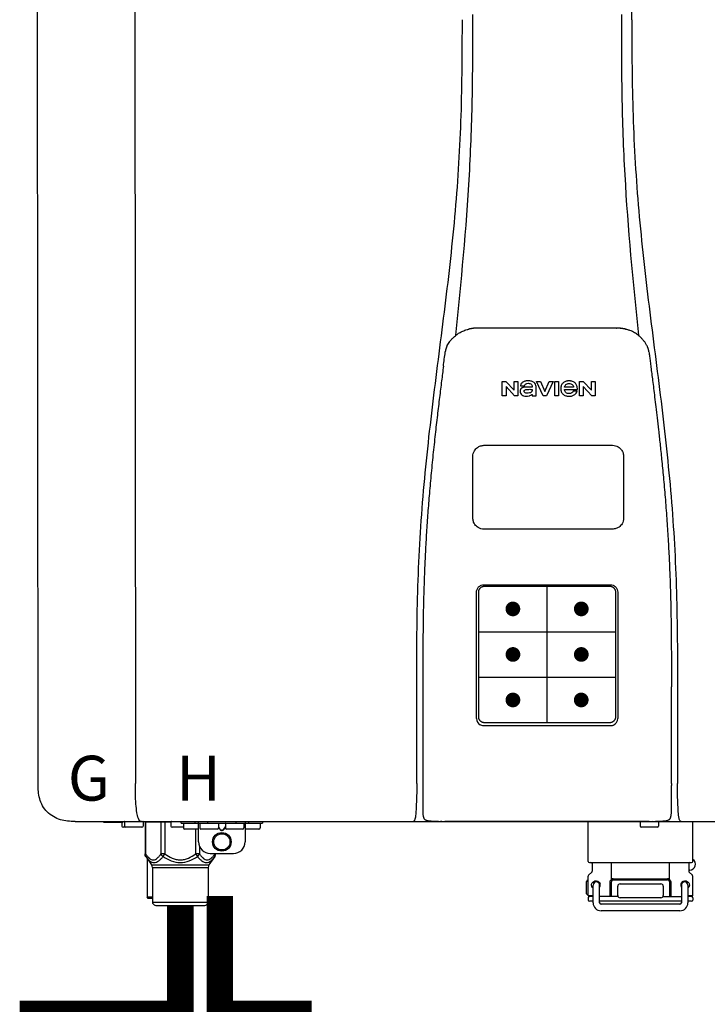
# Model space of a CAD drawing. Units: inches. Extents: x -110 to 83, y -17 to 114.
# Drawn here: x -50 to -38, y 40 to 57 of the extents above; entities that cross this region are included whole.
import ezdxf
from ezdxf.enums import TextEntityAlignment as Align

# ---------------------------------------------------------------- set-up
doc = ezdxf.new("R2010")
doc.units = ezdxf.units.IN
doc.header["$MEASUREMENT"] = 0
doc.header["$PDSIZE"] = -1
doc.styles.add('Navien', font='arial.ttf')

# ---------------------------------------------------------------- blocks, each defined once
blk = doc.blocks.new('NPE-S2 (150-180-210-240)')
at = {"linetype": 'Continuous'}
for p, q in [((-2.413, 2.058), (-2.433, 28.196)), ((-0.782, 28.207), (-0.761, 2.069)), ((7.663, 15.04), (7.663, 28.207)), ((4.927, 9.792), (4.926, 9.792)), ((4.961, 9.797), (4.96, 9.797)), ((4.978, 9.799), (4.977, 9.799)), ((4.977, 9.799), (4.978, 9.799)), ((4.978, 9.799), (4.978, 9.799)), ((4.994, 9.801), (4.993, 9.801)), ((5.01, 9.802), (5.01, 9.802)), ((5.028, 9.803), (5.026, 9.803)), ((5.046, 9.804), (5.045, 9.804)), ((7.383, 9.804), (5.064, 9.804)), ((7.384, 9.804), (7.383, 9.804)), ((7.4, 9.804), (7.401, 9.804)), ((7.418, 9.804), (7.417, 9.804)), ((7.435, 9.803), (7.434, 9.803)), ((7.451, 9.801), (7.452, 9.801)), ((7.47, 9.8), (7.469, 9.8)), ((7.473, 9.799), (7.472, 9.799)), ((7.473, 9.799), (7.473, 9.799)), ((7.489, 9.797), (7.49, 9.797)), ((7.556, 9.785), (7.559, 9.784)), ((4.674, 9.677), (4.675, 9.684)), ((7.776, 9.684), (7.776, 9.677)), ((4.497, 9.404), (4.497, 9.398)), ((4.508, 9.453), (4.508, 9.451)), ((7.954, 9.398), (7.953, 9.404)), ((5.464, 8.898), (5.524, 8.898)), ((5.464, 8.655), (5.464, 8.898)), ((5.524, 8.898), (5.664, 8.749)), ((5.664, 8.898), (5.729, 8.898)), ((5.664, 8.749), (5.664, 8.898)), ((5.729, 8.898), (5.729, 8.655)), ((6.046, 8.898), (6.114, 8.898)), ((6.16, 8.655), (6.046, 8.898)), ((6.114, 8.898), (6.188, 8.728)), ((6.188, 8.728), (6.262, 8.898)), ((6.329, 8.898), (6.215, 8.655)), ((6.262, 8.898), (6.329, 8.898)), ((6.355, 8.898), (6.42, 8.898)), ((6.355, 8.655), (6.355, 8.898)), ((6.42, 8.898), (6.42, 8.655)), ((6.775, 8.898), (6.836, 8.898)), ((6.775, 8.655), (6.775, 8.898)), ((6.836, 8.898), (6.976, 8.749)), ((6.976, 8.898), (7.041, 8.898)), ((6.976, 8.749), (6.976, 8.898)), ((7.041, 8.898), (7.041, 8.655)), ((5.673, 8.655), (5.529, 8.81)), ((5.529, 8.81), (5.529, 8.655)), ((5.774, 8.825), (5.839, 8.825)), ((5.974, 8.803), (5.897, 8.803)), ((6.039, 8.655), (6.039, 8.811)), ((6.521, 8.762), (6.74, 8.762)), ((6.673, 8.803), (6.522, 8.803)), ((6.735, 8.732), (6.67, 8.732)), ((6.985, 8.655), (6.84, 8.81)), ((6.84, 8.81), (6.84, 8.655)), ((5.529, 8.655), (5.464, 8.655)), ((5.729, 8.655), (5.673, 8.655)), ((5.974, 8.677), (5.974, 8.655)), ((5.974, 8.655), (6.039, 8.655)), ((6.215, 8.655), (6.16, 8.655)), ((6.42, 8.655), (6.355, 8.655)), ((6.84, 8.655), (6.775, 8.655)), ((7.041, 8.655), (6.985, 8.655)), ((5.153, 5.445), (7.297, 5.445)), ((5.163, 5.421), (7.287, 5.421)), ((5.027, 3.175), (5.027, 5.319)), ((5.065, 3.2), (5.065, 5.323)), ((7.386, 5.323), (7.386, 3.2)), ((7.424, 5.319), (7.424, 3.175)), ((4.115, 3.802), (4.115, 3.714)), ((4.115, 3.714), (4.115, 1.577)), ((8.335, 2.069), (8.335, 3.714)), ((7.3, 3.048), (5.153, 3.048)), ((8.337, 1.701), (8.337, 1.705)), ((8.338, 1.695), (8.337, 1.701)), ((8.337, 1.668), (8.338, 1.677)), ((8.338, 1.686), (8.338, 1.695)), ((-1.783, 1.427), (-1.788, 1.427)), ((-1.783, 1.427), (14.233, 1.427)), ((-1.297, 1.407), (-1.297, 1.427)), ((-0.986, 1.407), (-1.297, 1.407)), ((-0.99, 1.407), (-0.99, 1.348)), ((-0.946, 1.419), (-0.946, 1.348)), ((-0.631, 1.419), (-0.631, 1.348)), ((-0.598, 1.419), (-0.158, 1.419)), ((-0.598, 1.419), (-0.598, 0.874)), ((-0.587, 1.419), (-0.587, 0.874)), ((-0.328, 1.419), (-0.328, 0.874)), ((-0.259, 1.419), (-0.259, 0.875)), ((-0.158, 1.419), (-0.158, 1.348)), ((0.016, 1.396), (0.016, 1.427)), ((0.016, 1.396), (1.396, 1.396)), ((0.055, 1.388), (0.055, 1.317)), ((0.252, 1.396), (0.252, 1.427)), ((0.311, 1.08), (0.311, 1.427)), ((0.331, 1.388), (0.331, 1.317)), ((0.469, 1.396), (0.469, 1.427)), ((0.674, 1.392), (0.645, 1.392)), ((0.647, 1.388), (0.647, 1.317)), ((0.709, 1.393), (0.702, 1.393)), ((0.766, 1.392), (0.737, 1.392)), ((0.765, 1.388), (0.765, 1.317)), ((0.942, 1.427), (0.942, 1.396)), ((1.08, 1.388), (1.08, 1.317)), ((1.1, 1.427), (1.1, 1.08)), ((1.159, 1.427), (1.159, 1.396)), ((1.356, 1.388), (1.356, 1.317)), ((1.396, 1.427), (1.396, 1.396)), ((4.146, 1.464), (4.146, 1.464)), ((4.15, 1.46), (4.152, 1.459)), ((4.152, 1.459), (4.157, 1.456)), ((4.152, 1.459), (4.152, 1.459)), ((4.201, 1.441), (4.209, 1.439)), ((4.416, 1.428), (4.416, 1.428)), ((4.459, 1.428), (4.462, 1.428)), ((6.225, 1.428), (4.49, 1.428)), ((7.96, 1.428), (6.225, 1.428)), ((6.225, 1.427), (6.225, 1.428)), ((6.923, 0.749), (6.923, 1.427)), ((7.802, 1.419), (7.802, 1.348)), ((8.008, 1.428), (8.009, 1.428)), ((8.117, 1.419), (8.117, 1.348)), ((8.24, 1.439), (8.249, 1.441)), ((8.293, 1.456), (8.298, 1.459)), ((8.302, 1.462), (8.304, 1.463)), ((8.304, 1.463), (8.305, 1.464)), ((8.305, 1.464), (8.305, 1.464)), ((8.355, 1.427), (8.357, 1.427)), ((8.697, 0.749), (8.697, 1.427)), ((-0.651, 1.329), (-0.97, 1.329)), ((0.055, 1.329), (-0.138, 1.329)), ((0.311, 1.297), (0.075, 1.297)), ((0.259, 1.297), (0.259, 0.875)), ((0.627, 1.297), (0.351, 1.297)), ((0.647, 1.337), (0.674, 1.298)), ((0.647, 1.325), (0.669, 1.294)), ((0.702, 1.28), (0.709, 1.28)), ((0.702, 1.274), (0.709, 1.274)), ((0.737, 1.298), (0.765, 1.337)), ((0.743, 1.294), (0.765, 1.325)), ((1.061, 1.297), (0.785, 1.297)), ((1.336, 1.297), (1.1, 1.297)), ((8.098, 1.329), (7.822, 1.329)), ((-0.587, 0.874), (-0.598, 0.874)), ((-0.259, 0.874), (-0.328, 0.874)), ((-0.292, 0.829), (-0.259, 0.874)), ((0.328, 0.874), (0.259, 0.874)), ((0.259, 0.874), (0.292, 0.829)), ((0.328, 1.002), (0.328, 0.874)), ((0.509, 0.883), (0.903, 0.883)), ((0.587, 0.883), (0.587, 0.874)), ((0.598, 0.874), (0.587, 0.874)), ((0.598, 0.883), (0.598, 0.874)), ((-0.584, 0.829), (-0.487, 0.691)), ((-0.564, 0.801), (-0.564, 0.138)), ((-0.487, 0.691), (0.487, 0.691)), ((0.584, 0.829), (0.487, 0.691)), ((6.99, 0.71), (6.99, 0.581)), ((7.317, 0.443), (7.317, 0.729)), ((8.303, 0.443), (8.303, 0.729)), ((8.63, 0.71), (8.63, 0.581)), ((-0.473, 0.646), (0.473, 0.646)), ((-0.473, 0.646), (-0.473, 0.056)), ((0.473, 0.646), (0.473, 0.056)), ((6.984, 0.567), (6.929, 0.512)), ((8.645, 0.599), (8.63, 0.599)), ((8.636, 0.567), (8.691, 0.512)), ((6.895, 0.199), (6.895, 0.408)), ((6.923, 0.17), (6.923, 0.498)), ((7.006, 0.043), (7.006, 0.347)), ((7.116, 0.043), (7.116, 0.347)), ((7.296, 0.15), (7.296, 0.402)), ((7.317, 0.15), (7.317, 0.402)), ((7.349, 0.453), (8.271, 0.453)), ((7.349, 0.434), (8.271, 0.434)), ((7.463, 0.367), (8.157, 0.367)), ((8.303, 0.402), (8.303, 0.15)), ((8.324, 0.402), (8.324, 0.15)), ((8.504, 0.347), (8.504, 0.043)), ((8.614, 0.347), (8.614, 0.043)), ((8.697, 0.17), (8.697, 0.498)), ((6.923, 0.17), (7.006, 0.17)), ((7.424, 0.17), (7.424, 0.327)), ((8.196, 0.327), (8.196, 0.17)), ((8.614, 0.17), (8.697, 0.17)), ((-0.473, 0.138), (-0.564, 0.138)), ((-0.544, 0.118), (-0.564, 0.138)), ((-0.473, 0.118), (-0.544, 0.118)), ((-0.473, 0.056), (0.473, 0.056)), ((-0.445, 0.012), (-0.462, 0.028)), ((-0.417, 0), (0.417, 0)), ((0.445, 0.012), (0.462, 0.028)), ((6.923, 0.13), (6.923, 0.091)), ((7.006, 0.15), (6.943, 0.15)), ((7.006, 0.071), (6.943, 0.071)), ((7.429, 0.15), (7.116, 0.15)), ((8.504, 0.071), (7.116, 0.071)), ((8.48, 0.02), (7.14, 0.02)), ((8.157, 0.13), (7.463, 0.13)), ((8.191, 0.15), (8.504, 0.15)), ((8.677, 0.15), (8.614, 0.15)), ((8.677, 0.071), (8.614, 0.071)), ((8.697, 0.13), (8.697, 0.091)), ((8.48, -0.091), (7.14, -0.091))]:
    blk.add_line(p, q, dxfattribs=at)
at = {"color": 7, "linetype": 'Continuous', "lineweight": 25}
for p, q in [((5.154, 7.813), (5.863, 7.813)), ((5.863, 7.813), (7.334, 7.813)), ((4.965, 6.579), (4.965, 7.624)), ((7.524, 7.624), (7.524, 6.579))]:
    blk.add_line(p, q, dxfattribs=at)
for p, q in [((7.334, 6.389), (5.154, 6.389)), ((6.225, 3.102), (6.225, 5.421)), ((5.065, 4.648), (7.386, 4.648)), ((5.065, 3.875), (7.386, 3.875)), ((6.943, 0.729), (8.677, 0.729))]:
    blk.add_line(p, q)
at = {"color": 9, "const_width": 0.125}
for points in [[(5.582, 5.035, 1), (5.707, 5.035, 1)], [(6.868, 5.035, -1), (6.743, 5.035, -1)], [(5.583, 4.262, 1), (5.708, 4.262, 1)], [(6.868, 4.262, -1), (6.743, 4.262, -1)], [(5.583, 3.489, 1), (5.708, 3.489, 1)], [(6.867, 3.489, -1), (6.742, 3.489, -1)]]:
    blk.add_lwpolyline(points, format="xyb", close=True, dxfattribs=at)
at = {"linetype": 'Continuous'}
for points in [[(4.115, 1.577), (4.116, 1.569), (4.117, 1.561), (4.117, 1.552), (4.118, 1.544), (4.119, 1.537), (4.12, 1.529), (4.121, 1.522), (4.123, 1.516), (4.124, 1.509), (4.126, 1.503), (4.127, 1.498), (4.129, 1.492), (4.131, 1.487), (4.133, 1.482), (4.135, 1.478), (4.138, 1.473), (4.141, 1.469), (4.144, 1.465), (4.146, 1.464)], [(8.305, 1.464), (8.306, 1.465), (8.309, 1.469), (8.312, 1.473), (8.315, 1.477), (8.317, 1.482), (8.319, 1.487), (8.321, 1.492), (8.323, 1.497), (8.325, 1.503), (8.326, 1.509), (8.327, 1.516), (8.329, 1.522), (8.33, 1.529), (8.331, 1.536), (8.332, 1.544), (8.333, 1.552), (8.334, 1.56), (8.334, 1.569), (8.335, 1.578), (8.336, 1.588), (8.336, 1.598), (8.337, 1.608), (8.337, 1.619), (8.337, 1.631), (8.337, 1.643), (8.337, 1.655), (8.337, 1.668)], [(4.146, 1.464), (4.146, 1.463), (4.148, 1.462), (4.15, 1.46)], [(4.157, 1.456), (4.165, 1.452), (4.174, 1.448), (4.184, 1.445), (4.194, 1.442), (4.201, 1.441)], [(4.209, 1.439), (4.223, 1.437), (4.238, 1.435), (4.253, 1.434), (4.27, 1.433), (4.288, 1.431), (4.306, 1.431), (4.325, 1.43), (4.345, 1.429), (4.365, 1.429), (4.385, 1.429), (4.407, 1.428), (4.428, 1.428), (4.451, 1.428), (4.473, 1.428), (4.49, 1.428)], [(7.96, 1.428), (7.976, 1.428), (7.999, 1.428), (8.021, 1.428), (8.043, 1.428), (8.064, 1.429), (8.085, 1.429), (8.105, 1.429), (8.125, 1.43), (8.144, 1.431), (8.162, 1.431), (8.18, 1.432), (8.196, 1.434), (8.212, 1.435), (8.227, 1.437), (8.24, 1.439)], [(8.249, 1.441), (8.256, 1.442), (8.266, 1.445), (8.276, 1.448), (8.285, 1.452), (8.293, 1.456)], [(8.298, 1.459), (8.3, 1.46), (8.302, 1.462)]]:
    blk.add_lwpolyline(points, dxfattribs=at)
for radius in [0.158, 0.138]:
    blk.add_circle((0.706, 1.08), radius, dxfattribs=at)
for centre, radius, start, end in [((5.048, 9.128), 0.675, 103.1153, 103.3722), ((5.049, 9.124), 0.679, 102.8722, 103.1153), ((5.051, 9.114), 0.689, 101.932, 102.8705), ((5.053, 9.104), 0.699, 101.7526, 101.9337), ((5.055, 9.095), 0.709, 100.5078, 101.7501), ((5.059, 9.077), 0.727, 99.2522, 100.4567), ((5.06, 9.066), 0.738, 99.0039, 99.2545), ((5.062, 9.056), 0.748, 97.9475, 99.0021), ((5.063, 9.047), 0.757, 97.813, 97.9493), ((5.07, 8.978), 0.826, 97.0563, 97.6206), ((5.069, 8.986), 0.818, 96.8513, 97.0556), ((5.069, 8.99), 0.815, 96.646, 96.8513), ((5.069, 8.99), 0.815, 96.5037, 96.646), ((5.069, 8.99), 0.815, 95.8496, 96.4065), ((5.069, 8.99), 0.814, 95.3457, 95.8496), ((5.068, 8.998), 0.806, 94.1636, 95.3078), ((5.068, 9.005), 0.799, 92.9753, 94.1074), ((5.067, 9.015), 0.789, 91.6358, 92.8826), ((5.067, 9.02), 0.784, 90.7263, 91.5665), ((5.067, 9.023), 0.782, 90.2098, 90.7261), ((7.383, 9.025), 0.78, 89.4161, 89.9255), ((7.383, 9.021), 0.783, 88.7748, 89.416), ((7.383, 9.015), 0.789, 87.5221, 88.6949), ((7.383, 9.009), 0.796, 86.3322, 87.4903), ((7.382, 9.001), 0.804, 85.1054, 86.2639), ((7.382, 8.993), 0.811, 83.8098, 85.0329), ((7.382, 8.994), 0.811, 83.9962, 85.033), ((7.381, 8.989), 0.816, 83.8113, 83.9971), ((7.381, 8.987), 0.817, 83.5923, 83.7384), ((7.381, 8.985), 0.819, 83.1812, 83.5585), ((7.38, 8.983), 0.821, 82.9932, 83.1812), ((7.38, 8.981), 0.823, 82.6181, 82.9931), ((7.38, 8.979), 0.825, 82.4312, 82.6182), ((7.387, 9.047), 0.757, 82.0507, 82.2859), ((7.389, 9.058), 0.747, 80.8848, 82.0528), ((7.39, 9.067), 0.737, 80.7008, 80.8827), ((7.392, 9.077), 0.727, 79.4358, 80.7033), ((7.394, 9.087), 0.716, 79.1938, 79.4333), ((7.395, 9.097), 0.707, 77.972, 79.1951), ((7.398, 9.11), 0.693, 77.7937, 77.9673), ((7.4, 9.117), 0.686, 77.127, 77.7945), ((7.402, 9.125), 0.678, 76.8334, 77.1262), ((7.403, 9.129), 0.673, 76.5521, 76.8333), ((5.156, 9.107), 0.748, 130.6963, 131.062), ((5.166, 9.096), 0.762, 129.6674, 130.6942), ((4.955, 9.349), 0.433, 128.7099, 129.5994), ((4.955, 9.35), 0.432, 129.2723, 129.5998), ((4.956, 9.349), 0.434, 128.4426, 129.272), ((4.956, 9.348), 0.435, 128.443, 128.7103), ((7.495, 9.35), 0.432, 50.3996, 50.7376), ((7.285, 9.097), 0.762, 49.6305, 50.3301), ((7.295, 9.109), 0.746, 48.3633, 49.6324), ((5.405, 9.266), 0.918, 171.1935, 171.3473), ((4.879, 9.345), 0.386, 167.4777, 167.6993), ((4.879, 9.345), 0.386, 167.4776, 167.6989), ((4.777, 9.367), 0.282, 167.725, 168.062), ((4.632, 9.413), 0.13, 161.4104, 161.9933), ((4.727, 9.381), 0.23, 160.7485, 161.175), ((4.726, 9.381), 0.229, 160.6407, 161.175), ((4.789, 9.36), 0.295, 161.2408, 161.4483), ((4.706, 9.389), 0.207, 158.702, 159.9258), ((4.661, 9.407), 0.159, 155.1053, 155.6871), ((4.886, 9.324), 0.399, 155.129, 157.7307), ((4.886, 9.324), 0.399, 155.1289, 157.7425), ((4.877, 9.328), 0.389, 157.7529, 157.8991), ((7.566, 9.325), 0.397, 22.2646, 24.4834), ((7.566, 9.325), 0.397, 22.2578, 24.4835), ((7.574, 9.328), 0.389, 22.1012, 22.2502), ((7.731, 9.384), 0.222, 19.2572, 19.4214), ((7.725, 9.382), 0.228, 18.8362, 19.256), ((7.74, 9.387), 0.213, 18.6379, 18.8504), ((7.746, 9.389), 0.206, 17.8321, 18.1941), ((7.559, 9.342), 0.399, 12.2862, 12.5683), ((7.559, 9.342), 0.399, 12.2864, 12.5683), ((7.674, 9.367), 0.281, 11.892, 12.2434), ((7.437, 9.326), 0.522, 8.6539, 8.7833), ((5.153, 3.175), 0.126, 180.0027, 239.4015), ((5.153, 3.174), 0.125, 269.0386, 269.9997), ((7.297, 3.175), 0.126, 295.7103, 359.9961), ((4.142, 1.678), 4.196, 359.9824, 0.1001), ((-0.97, 1.348), 0.0197, 180, 270), ((-0.986, 1.427), 0.0197, 270, 0), ((-0.938, 1.419), 0.00788, 90, 180), ((-0.926, 1.348), 0.0197, 180, 270), ((-0.651, 1.348), 0.0197, 270, 0), ((-0.639, 1.419), 0.00788, 0, 60.0001), ((-0.15, 1.419), 0.00788, 90, 180), ((-0.138, 1.348), 0.0197, 180, 270), ((0.063, 1.388), 0.00788, 90, 180), ((0.339, 1.388), 0.00788, 89.9999, 179.9999), ((0.639, 1.388), 0.00788, 359.9999, 89.9999), ((0.773, 1.388), 0.00788, 89.9999, 179.9999), ((1.072, 1.388), 0.00788, 359.9999, 89.9999), ((1.348, 1.388), 0.00788, 0, 90), ((3.948, 1.509), 0.0823, 269.9725, 270.9668), ((4.527, 11.969), 10.541, 269.3975, 269.6322), ((7.81, 1.419), 0.00788, 90, 180), ((7.822, 1.348), 0.0197, 180, 270), ((7.895, 15.926), 14.498, 270.2595, 270.4484), ((8.098, 1.348), 0.0197, 270, 0), ((8.11, 1.419), 0.00788, 0, 90), ((8.502, 1.551), 0.124, 269.5134, 270.0145), ((0.075, 1.317), 0.0197, 180, 270), ((0.351, 1.317), 0.0197, 179.9999, 269.9999), ((0.627, 1.317), 0.0197, 269.9999, 359.9999), ((0.785, 1.317), 0.0197, 179.9999, 269.9999), ((1.061, 1.317), 0.0197, 269.9999, 359.9999), ((1.336, 1.317), 0.0197, 270, 0), ((0.509, 1.08), 0.197, 179.9999, 269.9999), ((0.903, 1.08), 0.197, 269.9999, 359.9999), ((-0.552, 0.646), 0.0788, 0, 34.7837), ((0.552, 0.646), 0.0788, 145.2163, 180), ((6.943, 0.749), 0.0197, 180, 270), ((6.97, 0.71), 0.0197, 0, 90), ((8.65, 0.71), 0.0197, 90, 180), ((8.645, 0.698), 0.0986, 270, 58.251), ((8.677, 0.749), 0.0197, 270, 0), ((6.943, 0.498), 0.0197, 135, 180), ((6.97, 0.581), 0.0197, 315, 0), ((8.65, 0.581), 0.0197, 180, 225), ((8.677, 0.498), 0.0197, 0, 45), ((7.013, 0.304), 0.158, 124.8664, 138.5904), ((7.061, 0.347), 0.0552, 0, 180), ((7.057, 0.347), 0.0696, 337.4911, 351.6574), ((7.057, 0.347), 0.0695, 0.0725, 18.3549), ((7.057, 0.347), 0.069, 351.7022, 359.9931), ((7.349, 0.402), 0.0513, 90, 127.9799), ((7.349, 0.402), 0.0315, 90, 180), ((7.463, 0.327), 0.0394, 90, 180), ((8.157, 0.327), 0.0394, 0, 90), ((8.271, 0.402), 0.0513, 52.0201, 90), ((8.271, 0.402), 0.0315, 0, 90), ((8.563, 0.347), 0.069, 171.3698, 179.9922), ((8.563, 0.347), 0.0695, 180.0773, 198.7566), ((8.563, 0.347), 0.0694, 159.6388, 171.3409), ((8.559, 0.347), 0.0552, 0, 180), ((7.013, 0.304), 0.158, 221.4096, 235.2926), ((6.943, 0.17), 0.0197, 180, 270), ((7.056, 0.347), 0.0702, 328.8892, 337.4635), ((7.463, 0.17), 0.0394, 180, 270), ((8.157, 0.17), 0.0394, 270, 0), ((8.564, 0.347), 0.0702, 198.8437, 211.0709), ((8.677, 0.17), 0.0197, 270, 0), ((-0.434, 0.056), 0.0394, 180, 225), ((-0.417, 0.039), 0.0394, 225, 270), ((0.417, 0.039), 0.0394, 270, 315), ((0.434, 0.056), 0.0394, 315, 360), ((6.943, 0.13), 0.0197, 90, 180), ((6.943, 0.091), 0.0197, 180, 270), ((7.14, 0.043), 0.134, 180, 270), ((7.14, 0.043), 0.0237, 180, 270), ((8.48, 0.043), 0.134, 270, 0), ((8.48, 0.043), 0.0237, 270, 0), ((8.677, 0.13), 0.0197, 0, 90), ((8.677, 0.091), 0.0197, 270, 0)]:
    blk.add_arc(centre, radius, start, end, dxfattribs=at)
for points, knots in [([(4.675, 9.684), (4.769, 10.589), (4.9, 11.946), (4.964, 13.764), (4.966, 14.673), (4.966, 15.129)], [0, 0, 0, 0, 0.500353, 0.749231, 1, 1, 1, 1]), ([(7.485, 15.129), (7.485, 14.673), (7.486, 13.764), (7.55, 11.946), (7.681, 10.589), (7.776, 9.684)], [0, 0, 0, 0, 0.250769, 0.499647, 1, 1, 1, 1]), ([(4.013, 2.069), (4.013, 2.611), (4.012, 3.695), (4.015, 5.321), (4.107, 6.945), (4.286, 8.562), (4.5, 10.175), (4.684, 11.791), (4.782, 13.415), (4.787, 14.499), (4.787, 15.04)], [0, 0, 0, 0, 0.12501, 0.249972, 0.374882, 0.499958, 0.625059, 0.750139, 0.875053, 1, 1, 1, 1]), ([(7.663, 15.04), (7.663, 14.499), (7.668, 13.415), (7.767, 11.791), (7.95, 10.175), (8.164, 8.562), (8.343, 6.945), (8.435, 5.321), (8.438, 3.695), (8.438, 2.611), (8.438, 2.069)], [0, 0, 0, 0, 0.124947, 0.249861, 0.374941, 0.500042, 0.625118, 0.750028, 0.87499, 1, 1, 1, 1]), ([(4.686, 9.689), (4.693, 9.694), (4.71, 9.707), (4.736, 9.723), (4.765, 9.739), (4.795, 9.753), (4.83, 9.767), (4.863, 9.777), (4.886, 9.783), (4.895, 9.785)], [0, 0, 0, 0, 0.121806, 0.263703, 0.400063, 0.544056, 0.702898, 0.876905, 1, 1, 1, 1]), ([(7.769, 9.685), (7.76, 9.692), (7.742, 9.706), (7.71, 9.726), (7.672, 9.746), (7.629, 9.764), (7.59, 9.776), (7.566, 9.783), (7.559, 9.784)], [0, 0, 0, 0, 0.14211, 0.30219, 0.482307, 0.685201, 0.906744, 1, 1, 1, 1]), ([(4.524, 9.492), (4.527, 9.497), (4.535, 9.513), (4.551, 9.542), (4.576, 9.578), (4.607, 9.616), (4.639, 9.648), (4.66, 9.667), (4.669, 9.674)], [0, 0, 0, 0, 0.069566, 0.23649, 0.424101, 0.63479, 0.853711, 1, 1, 1, 1]), ([(7.927, 9.489), (7.923, 9.498), (7.911, 9.522), (7.889, 9.558), (7.859, 9.597), (7.829, 9.63), (7.806, 9.653), (7.793, 9.664), (7.791, 9.666)], [0, 0, 0, 0, 0.130387, 0.350497, 0.570743, 0.773003, 0.954816, 1, 1, 1, 1]), ([(4.501, 9.425), (4.501, 9.424), (4.5, 9.422), (4.5, 9.419), (4.499, 9.416), (4.499, 9.413), (4.498, 9.411), (4.498, 9.408), (4.498, 9.407), (4.498, 9.407)], [0, 0, 0, 0, 0.162378, 0.333179, 0.495078, 0.650108, 0.799927, 0.955477, 1, 1, 1, 1]), ([(4.508, 9.451), (4.508, 9.451), (4.508, 9.451), (4.508, 9.45), (4.507, 9.449), (4.507, 9.448), (4.507, 9.447), (4.506, 9.446), (4.506, 9.444), (4.505, 9.443), (4.505, 9.441), (4.504, 9.439), (4.504, 9.437), (4.503, 9.434), (4.502, 9.431), (4.502, 9.429), (4.502, 9.428), (4.502, 9.428)], [0, 0, 0, 0, 0.010286, 0.046063, 0.086248, 0.131706, 0.18196, 0.237786, 0.300234, 0.370199, 0.44881, 0.537436, 0.637631, 0.751252, 0.874949, 0.999197, 1, 1, 1, 1]), ([(4.509, 9.455), (4.509, 9.455), (4.509, 9.455), (4.509, 9.455), (4.509, 9.455)], [0, 0, 0, 0, 0.596325, 1, 1, 1, 1]), ([(4.516, 9.473), (4.516, 9.472), (4.515, 9.471), (4.515, 9.469), (4.514, 9.467), (4.513, 9.465), (4.512, 9.462), (4.511, 9.46), (4.51, 9.458), (4.51, 9.457), (4.51, 9.457)], [0, 0, 0, 0, 0.060642, 0.214571, 0.369335, 0.521554, 0.668747, 0.817521, 0.963654, 1, 1, 1, 1]), ([(7.94, 9.457), (7.94, 9.458), (7.94, 9.458), (7.939, 9.46), (7.938, 9.463), (7.937, 9.466), (7.936, 9.468), (7.935, 9.471), (7.934, 9.473), (7.934, 9.474)], [0, 0, 0, 0, 0.015113, 0.162677, 0.318632, 0.477898, 0.64044, 0.812242, 1, 1, 1, 1]), ([(7.948, 9.429), (7.948, 9.429), (7.948, 9.431), (7.947, 9.433), (7.947, 9.436), (7.946, 9.439), (7.945, 9.441), (7.945, 9.443), (7.944, 9.445), (7.944, 9.447), (7.943, 9.448), (7.943, 9.449), (7.943, 9.45), (7.942, 9.452), (7.942, 9.453), (7.942, 9.454), (7.941, 9.454), (7.941, 9.455)], [0, 0, 0, 0, 0.036808, 0.16916, 0.285216, 0.387133, 0.476883, 0.556122, 0.626304, 0.688679, 0.744233, 0.793747, 0.838256, 0.880848, 0.925146, 0.974376, 1, 1, 1, 1]), ([(7.941, 9.455), (7.941, 9.455), (7.941, 9.455), (7.941, 9.455), (7.941, 9.455)], [0, 0, 0, 0, 0.596093, 1, 1, 1, 1]), ([(7.953, 9.406), (7.953, 9.406), (7.952, 9.407), (7.952, 9.409), (7.952, 9.412), (7.951, 9.414), (7.951, 9.417), (7.95, 9.42), (7.95, 9.422), (7.949, 9.424), (7.949, 9.425)], [0, 0, 0, 0, 0.055124, 0.173926, 0.30186, 0.434986, 0.571471, 0.713856, 0.866961, 1, 1, 1, 1]), ([(7.954, 9.398), (7.957, 9.373), (7.964, 9.319), (7.971, 9.264), (7.975, 9.235)], [0, 0, 0, 0, 0.458576, 1, 1, 1, 1]), ([(7.975, 9.235), (7.979, 9.203), (7.987, 9.134), (8.001, 9.027), (8.016, 8.907), (8.033, 8.774), (8.051, 8.625), (8.071, 8.459), (8.093, 8.273), (8.117, 8.065), (8.143, 7.83), (8.171, 7.563), (8.2, 7.26), (8.229, 6.925), (8.256, 6.575), (8.279, 6.228), (8.296, 5.896), (8.31, 5.584), (8.319, 5.297), (8.325, 5.039), (8.329, 4.806), (8.332, 4.594), (8.333, 4.402), (8.334, 4.228), (8.335, 4.074), (8.335, 3.94), (8.335, 3.822), (8.335, 3.749), (8.335, 3.714)], [0, 0, 0, 0, 0.017671, 0.037199, 0.058893, 0.08305, 0.109965, 0.139988, 0.173568, 0.21127, 0.253777, 0.301671, 0.356337, 0.418758, 0.484049, 0.546478, 0.607076, 0.664138, 0.71585, 0.762316, 0.804189, 0.842226, 0.876999, 0.908478, 0.936173, 0.960296, 0.981433, 1, 1, 1, 1]), ([(4.466, 9.158), (4.455, 9.074), (4.433, 8.897), (4.398, 8.619), (4.362, 8.316), (4.325, 7.992), (4.288, 7.65), (4.254, 7.302), (4.224, 6.959), (4.197, 6.623), (4.175, 6.293), (4.157, 5.97), (4.144, 5.665), (4.134, 5.384), (4.127, 5.131), (4.122, 4.902), (4.12, 4.697), (4.118, 4.51), (4.117, 4.341), (4.116, 4.186), (4.116, 4.047), (4.115, 3.923), (4.115, 3.843), (4.115, 3.805), (4.115, 3.802)], [0, 0, 0, 0, 0.047264, 0.099878, 0.156579, 0.21748, 0.282279, 0.348449, 0.412706, 0.474607, 0.536506, 0.597656, 0.654914, 0.707266, 0.75438, 0.796596, 0.834679, 0.869228, 0.900635, 0.929403, 0.955485, 0.978504, 0.998601, 1, 1, 1, 1]), ([(5.804, 8.88), (5.791, 8.869), (5.78, 8.85), (5.775, 8.829), (5.774, 8.825)], [0, 0, 0, 0, 0.766442, 1, 1, 1, 1]), ([(6.006, 8.88), (5.999, 8.885), (5.985, 8.894), (5.961, 8.902), (5.938, 8.905), (5.918, 8.907), (5.902, 8.907), (5.887, 8.907), (5.868, 8.906), (5.846, 8.902), (5.823, 8.894), (5.81, 8.885), (5.804, 8.88)], [0, 0, 0, 0, 0.11278, 0.231919, 0.363394, 0.434835, 0.51034, 0.583761, 0.652199, 0.776425, 0.889346, 1, 1, 1, 1]), ([(5.839, 8.825), (5.844, 8.836), (5.861, 8.858), (5.889, 8.866), (5.904, 8.866)], [0, 0, 0, 0, 0.445002, 1, 1, 1, 1]), ([(5.904, 8.866), (5.923, 8.866), (5.962, 8.856), (5.974, 8.818), (5.974, 8.803)], [0, 0, 0, 0, 0.558921, 1, 1, 1, 1]), ([(6.039, 8.811), (6.039, 8.825), (6.033, 8.851), (6.015, 8.872), (6.006, 8.88)], [0, 0, 0, 0, 0.523549, 1, 1, 1, 1]), ([(6.494, 8.869), (6.488, 8.863), (6.477, 8.85), (6.465, 8.828), (6.459, 8.807), (6.456, 8.79), (6.456, 8.776), (6.456, 8.762), (6.459, 8.744), (6.465, 8.722), (6.478, 8.699), (6.496, 8.68), (6.517, 8.665), (6.541, 8.654), (6.564, 8.649), (6.583, 8.647), (6.598, 8.646), (6.613, 8.647), (6.63, 8.648), (6.651, 8.653), (6.674, 8.662), (6.694, 8.673), (6.704, 8.682), (6.709, 8.687)], [0, 0, 0, 0, 0.05875, 0.115277, 0.17235, 0.201953, 0.232628, 0.266651, 0.299013, 0.359924, 0.418306, 0.477366, 0.534759, 0.594056, 0.657537, 0.691485, 0.727161, 0.759275, 0.790106, 0.848545, 0.903988, 0.958071, 1, 1, 1, 1]), ([(6.74, 8.762), (6.74, 8.782), (6.736, 8.811), (6.721, 8.845), (6.705, 8.867), (6.684, 8.885), (6.658, 8.898), (6.634, 8.904), (6.613, 8.907), (6.596, 8.907), (6.58, 8.907), (6.561, 8.904), (6.538, 8.899), (6.514, 8.887), (6.5, 8.875), (6.494, 8.869)], [0, 0, 0, 0, 0.174944, 0.252248, 0.32638, 0.407044, 0.489254, 0.577536, 0.625156, 0.675541, 0.72134, 0.764949, 0.846723, 0.923871, 1, 1, 1, 1]), ([(6.522, 8.803), (6.524, 8.819), (6.542, 8.853), (6.579, 8.862), (6.598, 8.862)], [0, 0, 0, 0, 0.462901, 1, 1, 1, 1]), ([(6.598, 8.862), (6.616, 8.862), (6.654, 8.853), (6.671, 8.819), (6.673, 8.803)], [0, 0, 0, 0, 0.537103, 1, 1, 1, 1]), ([(5.897, 8.803), (5.887, 8.803), (5.87, 8.802), (5.844, 8.801), (5.825, 8.797), (5.811, 8.793), (5.801, 8.789), (5.792, 8.784), (5.782, 8.776), (5.773, 8.765), (5.769, 8.747), (5.768, 8.735), (5.768, 8.729)], [0, 0, 0, 0, 0.164381, 0.311347, 0.4445, 0.507525, 0.569261, 0.63204, 0.6876, 0.786792, 0.886721, 1, 1, 1, 1]), ([(5.833, 8.732), (5.833, 8.737), (5.837, 8.748), (5.854, 8.757), (5.876, 8.762), (5.892, 8.763), (5.901, 8.763)], [0, 0, 0, 0, 0.183118, 0.3966, 0.672521, 1, 1, 1, 1]), ([(5.881, 8.697), (5.872, 8.697), (5.856, 8.699), (5.838, 8.713), (5.834, 8.725), (5.833, 8.732)], [0, 0, 0, 0, 0.441537, 0.697729, 1, 1, 1, 1]), ([(5.972, 8.763), (5.972, 8.755), (5.972, 8.741), (5.965, 8.725), (5.952, 8.71), (5.922, 8.699), (5.896, 8.697), (5.881, 8.697)], [0, 0, 0, 0, 0.203376, 0.30107, 0.40627, 0.655205, 1, 1, 1, 1]), ([(5.901, 8.763), (5.922, 8.764), (5.945, 8.764), (5.969, 8.763), (5.972, 8.763)], [0, 0, 0, 0, 0.875956, 1, 1, 1, 1]), ([(6.522, 8.751), (6.522, 8.751), (6.522, 8.755), (6.522, 8.758), (6.521, 8.762)], [0, 0, 0, 0, 0.095448, 1, 1, 1, 1]), ([(6.598, 8.691), (6.579, 8.691), (6.542, 8.7), (6.524, 8.735), (6.522, 8.751)], [0, 0, 0, 0, 0.537118, 1, 1, 1, 1]), ([(6.67, 8.732), (6.665, 8.72), (6.644, 8.697), (6.613, 8.691), (6.598, 8.691)], [0, 0, 0, 0, 0.45637, 1, 1, 1, 1]), ([(6.709, 8.687), (6.713, 8.691), (6.724, 8.705), (6.732, 8.721), (6.735, 8.732)], [0, 0, 0, 0, 0.336382, 1, 1, 1, 1]), ([(5.797, 8.67), (5.807, 8.663), (5.828, 8.65), (5.853, 8.646), (5.867, 8.646)], [0, 0, 0, 0, 0.457893, 1, 1, 1, 1]), ([(5.867, 8.646), (5.884, 8.646), (5.908, 8.648), (5.93, 8.655), (5.935, 8.657)], [0, 0, 0, 0, 0.763612, 1, 1, 1, 1]), ([(5.935, 8.657), (5.945, 8.661), (5.958, 8.666), (5.97, 8.675), (5.974, 8.677)], [0, 0, 0, 0, 0.686799, 1, 1, 1, 1]), ([(5.027, 5.319), (5.027, 5.335), (5.033, 5.369), (5.061, 5.41), (5.103, 5.439), (5.136, 5.445), (5.153, 5.445)], [0, 0, 0, 0, 0.249989, 0.499975, 0.749976, 1, 1, 1, 1]), ([(5.065, 5.323), (5.065, 5.326), (5.065, 5.331), (5.066, 5.337), (5.067, 5.343), (5.069, 5.351), (5.072, 5.359), (5.074, 5.365), (5.077, 5.37), (5.081, 5.377), (5.087, 5.385), (5.094, 5.392), (5.101, 5.399), (5.108, 5.405), (5.115, 5.409), (5.121, 5.412), (5.127, 5.414), (5.135, 5.417), (5.143, 5.419), (5.149, 5.42), (5.155, 5.421), (5.16, 5.421), (5.163, 5.421)], [0, 0, 0, 0, 0.062493, 0.093749, 0.125006, 0.187504, 0.250002, 0.281262, 0.312521, 0.375022, 0.437523, 0.500023, 0.562522, 0.62502, 0.687516, 0.718773, 0.750029, 0.812521, 0.87501, 0.906263, 0.937515, 1, 1, 1, 1]), ([(7.287, 5.421), (7.29, 5.421), (7.295, 5.421), (7.301, 5.42), (7.308, 5.419), (7.316, 5.417), (7.323, 5.414), (7.329, 5.412), (7.335, 5.409), (7.342, 5.405), (7.35, 5.399), (7.357, 5.392), (7.363, 5.385), (7.369, 5.377), (7.373, 5.37), (7.376, 5.365), (7.379, 5.359), (7.381, 5.351), (7.383, 5.343), (7.385, 5.337), (7.385, 5.331), (7.386, 5.326), (7.386, 5.323)], [0, 0, 0, 0, 0.062485, 0.093737, 0.12499, 0.187479, 0.249971, 0.281227, 0.312484, 0.37498, 0.437478, 0.499977, 0.562477, 0.624978, 0.687479, 0.718738, 0.749998, 0.812496, 0.874994, 0.906251, 0.937507, 1, 1, 1, 1]), ([(7.297, 5.445), (7.314, 5.445), (7.347, 5.439), (7.389, 5.41), (7.417, 5.369), (7.424, 5.335), (7.424, 5.319)], [0, 0, 0, 0, 0.250024, 0.500025, 0.750011, 1, 1, 1, 1]), ([(5.163, 3.102), (5.16, 3.102), (5.155, 3.102), (5.149, 3.103), (5.143, 3.104), (5.135, 3.106), (5.127, 3.108), (5.121, 3.111), (5.115, 3.114), (5.108, 3.118), (5.101, 3.124), (5.094, 3.13), (5.087, 3.138), (5.081, 3.145), (5.077, 3.152), (5.074, 3.158), (5.072, 3.164), (5.069, 3.171), (5.067, 3.179), (5.066, 3.186), (5.065, 3.192), (5.065, 3.197), (5.065, 3.2)], [0, 0, 0, 0, 0.062499, 0.093758, 0.125015, 0.187509, 0.250002, 0.281257, 0.312511, 0.375001, 0.43749, 0.49998, 0.56247, 0.624962, 0.687455, 0.718712, 0.74997, 0.812468, 0.87497, 0.906231, 0.937493, 1, 1, 1, 1]), ([(7.386, 3.2), (7.386, 3.197), (7.385, 3.192), (7.385, 3.186), (7.383, 3.179), (7.381, 3.171), (7.379, 3.164), (7.376, 3.158), (7.373, 3.152), (7.369, 3.145), (7.363, 3.138), (7.357, 3.13), (7.35, 3.124), (7.342, 3.118), (7.335, 3.114), (7.329, 3.111), (7.323, 3.108), (7.316, 3.106), (7.308, 3.104), (7.301, 3.103), (7.295, 3.102), (7.29, 3.102), (7.287, 3.102)], [0, 0, 0, 0, 0.062507, 0.093769, 0.12503, 0.187532, 0.25003, 0.281288, 0.312545, 0.375038, 0.43753, 0.50002, 0.56251, 0.624999, 0.687489, 0.718743, 0.749998, 0.812491, 0.874985, 0.906242, 0.937501, 1, 1, 1, 1]), ([(7.287, 3.102), (7.287, 3.102), (7.287, 3.102), (7.287, 3.102), (7.11, 3.102), (6.402, 3.102), (5.694, 3.102), (5.163, 3.102)], [-0.000002, -0.000002, -0.000002, -0.000002, 0, 0, 0, 0.249983, 1, 1, 1, 1]), ([(-1.788, 1.427), (-1.871, 1.427), (-2.041, 1.439), (-2.276, 1.569), (-2.403, 1.805), (-2.413, 1.976), (-2.413, 2.058)], [0, 0, 0, 0, 0.243682, 0.500092, 0.756536, 1, 1, 1, 1]), ([(-0.71, 1.477), (-0.722, 1.508), (-0.74, 1.59), (-0.76, 1.788), (-0.762, 1.953), (-0.761, 2.069)], [0, 0, 0, 0, 0.169167, 0.418686, 1, 1, 1, 1]), ([(4.013, 2.068), (4.013, 1.999), (4.012, 1.865), (4.005, 1.682), (3.996, 1.544), (3.985, 1.468), (3.974, 1.444)], [0, 0, 0, 0, 0.331558, 0.639975, 0.874155, 1, 1, 1, 1]), ([(8.335, 2.069), (8.335, 2.066), (8.335, 2.061), (8.335, 2.053), (8.335, 2.045), (8.335, 2.04), (8.335, 2.039)], [0, 0, 0, 0, 0.248748, 0.525873, 0.834263, 1, 1, 1, 1]), ([(8.337, 1.705), (8.337, 1.711), (8.337, 1.727), (8.337, 1.753), (8.337, 1.784), (8.336, 1.818), (8.336, 1.852), (8.336, 1.883), (8.335, 1.911), (8.335, 1.936), (8.335, 1.957), (8.335, 1.976), (8.335, 1.993), (8.335, 2.008), (8.335, 2.021), (8.335, 2.031), (8.335, 2.037), (8.335, 2.039)], [0, 0, 0, 0, 0.060153, 0.142344, 0.235743, 0.339315, 0.44359, 0.53794, 0.621095, 0.694265, 0.758672, 0.815424, 0.865502, 0.909779, 0.949015, 0.983869, 1, 1, 1, 1]), ([(8.466, 1.478), (8.457, 1.514), (8.45, 1.606), (8.439, 1.802), (8.438, 1.963), (8.438, 2.068)], [0, 0, 0, 0, 0.184761, 0.46612, 1, 1, 1, 1]), ([(-0.687, 1.438), (-0.689, 1.44), (-0.699, 1.451), (-0.705, 1.465), (-0.71, 1.477)], [0, 0, 0, 0, 0.192903, 1, 1, 1, 1]), ([(-0.66, 1.427), (-0.667, 1.427), (-0.677, 1.429), (-0.685, 1.435), (-0.687, 1.438)], [0, 0, 0, 0, 0.696975, 1, 1, 1, 1]), ([(0.702, 1.393), (0.699, 1.393), (0.69, 1.393), (0.681, 1.393), (0.674, 1.392)], [0, 0, 0, 0, 0.304446, 1, 1, 1, 1]), ([(0.737, 1.392), (0.735, 1.392), (0.726, 1.393), (0.717, 1.393), (0.709, 1.393)], [0, 0, 0, 0, 0.189064, 1, 1, 1, 1]), ([(3.954, 1.427), (3.953, 1.427), (3.952, 1.427), (3.95, 1.427), (3.95, 1.427)], [0, 0, 0, 0, 0.485644, 1, 1, 1, 1]), ([(3.974, 1.444), (3.972, 1.442), (3.968, 1.434), (3.96, 1.428), (3.954, 1.427)], [0, 0, 0, 0, 0.326533, 1, 1, 1, 1]), ([(4.68, 1.428), (4.68, 1.428), (4.681, 1.428), (4.681, 1.428), (4.681, 1.428)], [0, 0, 0, 0, 0.522379, 1, 1, 1, 1]), ([(4.681, 1.428), (4.681, 1.427), (4.682, 1.427), (4.682, 1.427), (4.683, 1.427)], [0, 0, 0, 0, 0.513569, 1, 1, 1, 1]), ([(7.768, 1.427), (7.768, 1.427), (7.768, 1.427), (7.769, 1.427), (7.769, 1.428)], [0, 0, 0, 0, 0.485893, 1, 1, 1, 1]), ([(8.502, 1.427), (8.497, 1.427), (8.482, 1.43), (8.476, 1.445), (8.473, 1.453)], [0, 0, 0, 0, 0.373654, 1, 1, 1, 1]), ([(0.669, 1.294), (0.673, 1.288), (0.68, 1.281), (0.692, 1.275), (0.699, 1.274), (0.702, 1.274)], [0, 0, 0, 0, 0.499165, 0.749694, 1, 1, 1, 1]), ([(0.674, 1.298), (0.678, 1.293), (0.683, 1.286), (0.694, 1.281), (0.699, 1.28), (0.702, 1.28)], [0, 0, 0, 0, 0.498951, 0.749558, 1, 1, 1, 1]), ([(0.709, 1.28), (0.712, 1.28), (0.718, 1.281), (0.728, 1.286), (0.734, 1.293), (0.737, 1.298)], [0, 0, 0, 0, 0.250564, 0.501187, 1, 1, 1, 1]), ([(0.709, 1.274), (0.712, 1.274), (0.719, 1.275), (0.731, 1.281), (0.739, 1.288), (0.743, 1.294)], [0, 0, 0, 0, 0.250403, 0.500944, 1, 1, 1, 1]), ([(-0.584, 0.829), (-0.588, 0.835), (-0.593, 0.851), (-0.59, 0.867), (-0.587, 0.874)], [0, 0, 0, 0, 0.4708, 1, 1, 1, 1]), ([(-0.587, 0.874), (-0.578, 0.861), (-0.559, 0.836), (-0.528, 0.804), (-0.495, 0.781), (-0.458, 0.771), (-0.42, 0.781), (-0.387, 0.804), (-0.356, 0.836), (-0.337, 0.861), (-0.328, 0.874)], [0, 0, 0, 0, 0.143716, 0.275972, 0.393976, 0.499995, 0.606013, 0.72403, 0.856288, 1, 1, 1, 1]), ([(-0.328, 0.874), (-0.326, 0.87), (-0.318, 0.853), (-0.304, 0.838), (-0.292, 0.829)], [0, 0, 0, 0, 0.235287, 1, 1, 1, 1]), ([(-0.259, 0.875), (-0.221, 0.847), (-0.16, 0.81), (-0.071, 0.78), (0, 0.772), (0.071, 0.78), (0.16, 0.81), (0.221, 0.847), (0.259, 0.875)], [0, 0, 0, 0, 0.24985, 0.374924, 0.499959, 0.625012, 0.750123, 1, 1, 1, 1]), ([(0.292, 0.829), (0.296, 0.832), (0.311, 0.845), (0.323, 0.861), (0.328, 0.874)], [0, 0, 0, 0, 0.263518, 1, 1, 1, 1]), ([(0.328, 0.874), (0.337, 0.861), (0.356, 0.836), (0.387, 0.804), (0.42, 0.781), (0.458, 0.771), (0.495, 0.781), (0.528, 0.804), (0.559, 0.836), (0.578, 0.861), (0.587, 0.874)], [0, 0, 0, 0, 0.143713, 0.275975, 0.394, 0.500036, 0.606061, 0.724063, 0.856305, 1, 1, 1, 1]), ([(0.587, 0.874), (0.59, 0.867), (0.593, 0.851), (0.588, 0.835), (0.584, 0.829)], [0, 0, 0, 0, 0.529166, 1, 1, 1, 1]), ([(-0.584, 0.829), (-0.574, 0.816), (-0.555, 0.79), (-0.522, 0.757), (-0.485, 0.735), (-0.445, 0.727), (-0.403, 0.735), (-0.364, 0.758), (-0.326, 0.79), (-0.303, 0.816), (-0.292, 0.83)], [0, 0, 0, 0, 0.137917, 0.263931, 0.377755, 0.484403, 0.594459, 0.716538, 0.852438, 1, 1, 1, 1]), ([(-0.292, 0.83), (-0.248, 0.801), (-0.156, 0.75), (0, 0.719), (0.156, 0.751), (0.248, 0.801), (0.292, 0.829)], [0, 0, 0, 0, 0.250239, 0.49996, 0.749729, 1, 1, 1, 1]), ([(0.292, 0.829), (0.303, 0.816), (0.326, 0.79), (0.364, 0.757), (0.404, 0.735), (0.445, 0.727), (0.485, 0.735), (0.522, 0.757), (0.555, 0.79), (0.574, 0.816), (0.584, 0.829)], [0, 0, 0, 0, 0.14755, 0.28344, 0.405514, 0.515579, 0.622231, 0.736068, 0.862087, 1, 1, 1, 1]), ([(6.98, 0.347), (6.98, 0.364), (6.994, 0.398), (7.038, 0.421), (7.09, 0.416), (7.117, 0.387), (7.123, 0.369)], [0, 0, 0, 0, 0.26279, 0.481333, 0.718785, 1, 1, 1, 1]), ([(7.006, 0.293), (7.002, 0.296), (6.988, 0.31), (6.98, 0.331), (6.98, 0.347)], [0, 0, 0, 0, 0.220183, 1, 1, 1, 1]), ([(8.498, 0.371), (8.505, 0.388), (8.531, 0.416), (8.582, 0.421), (8.627, 0.397), (8.64, 0.364), (8.64, 0.347)], [0, 0, 0, 0, 0.280169, 0.517111, 0.736086, 1, 1, 1, 1]), ([(8.64, 0.347), (8.64, 0.341), (8.638, 0.321), (8.625, 0.302), (8.614, 0.293)], [0, 0, 0, 0, 0.29474, 1, 1, 1, 1])]:
    blk.add_open_spline(points, degree=3, knots=knots, dxfattribs=at)
for points in [[(4.466, 9.158), (4.476, 9.238), (4.486, 9.318), (4.497, 9.398)], [(5.768, 8.729), (5.768, 8.707), (5.78, 8.683), (5.797, 8.67)], [(5.151, 3.048), (5.129, 3.049), (5.107, 3.055), (5.089, 3.066)], [(7.352, 3.061), (7.336, 3.053), (7.318, 3.049), (7.3, 3.048)], [(4.462, 1.428), (4.471, 1.428), (4.481, 1.428), (4.49, 1.428)], [(8.473, 1.453), (8.47, 1.461), (8.467, 1.47), (8.466, 1.478)], [(-0.584, 0.829), (-0.593, 0.842), (-0.598, 0.859), (-0.598, 0.874)], [(0.584, 0.829), (0.593, 0.842), (0.598, 0.859), (0.598, 0.874)], [(7.296, 0.402), (7.296, 0.411), (7.299, 0.421), (7.304, 0.429)], [(7.304, 0.429), (7.308, 0.434), (7.312, 0.439), (7.317, 0.443)], [(8.303, 0.443), (8.308, 0.439), (8.312, 0.434), (8.315, 0.429)], [(8.315, 0.429), (8.321, 0.421), (8.324, 0.412), (8.324, 0.402)]]:
    blk.add_open_spline(points, degree=3, dxfattribs=at)
at = {"color": 7, "linetype": 'Continuous', "lineweight": 25}
for points, knots in [([(4.965, 7.624), (4.966, 7.642), (4.969, 7.675), (4.988, 7.719), (5.013, 7.752), (5.047, 7.782), (5.094, 7.807), (5.134, 7.811), (5.154, 7.813)], [0, 0, 0, 0, 0.178884, 0.337691, 0.476394, 0.596602, 0.79649, 1, 1, 1, 1]), ([(7.334, 7.813), (7.352, 7.812), (7.386, 7.809), (7.43, 7.789), (7.463, 7.764), (7.493, 7.73), (7.518, 7.684), (7.522, 7.644), (7.524, 7.624)], [0, 0, 0, 0, 0.180999, 0.340228, 0.478467, 0.598456, 0.797621, 1, 1, 1, 1]), ([(5.154, 6.389), (5.136, 6.391), (5.102, 6.394), (5.059, 6.413), (5.025, 6.438), (4.995, 6.472), (4.97, 6.519), (4.967, 6.558), (4.965, 6.579)], [0, 0, 0, 0, 0.180524, 0.339627, 0.478018, 0.598074, 0.797448, 1, 1, 1, 1]), ([(7.524, 6.579), (7.522, 6.561), (7.519, 6.527), (7.5, 6.483), (7.475, 6.45), (7.441, 6.42), (7.394, 6.395), (7.354, 6.391), (7.334, 6.389)], [0, 0, 0, 0, 0.180325, 0.339445, 0.477867, 0.597944, 0.797377, 1, 1, 1, 1])]:
    blk.add_open_spline(points, degree=3, knots=knots, dxfattribs=at)
for p in [(6.225, 4.648), (6.225, 3.875)]:
    blk.add_point(p)
at = {"style": 'Navien'}
for s, p in [('G', (-1.55, 2.161)), ('H', (0.311, 2.161))]:
    blk.add_text(s, height=0.762, dxfattribs=at).set_placement(p, align=Align.MIDDLE_CENTER)

msp = doc.modelspace()

# ---------------------------------------------------------------- linework, layer by layer
at = {"const_width": 0.45}
for points in [[(-46.601, 42.21), (-46.601, 40.21), (-45.266, 40.21), (-45.266, 38.684)], [(-47.273, 42.051), (-47.273, 40.21), (-49.773, 40.21), (-49.773, 38.684)]]:
    msp.add_lwpolyline(points, dxfattribs=at)

# ---------------------------------------------------------------- block references
msp.add_blockref('NPE-S2 (150-180-210-240)', (-47.273, 42.051))

doc.saveas('drawing.dxf')
